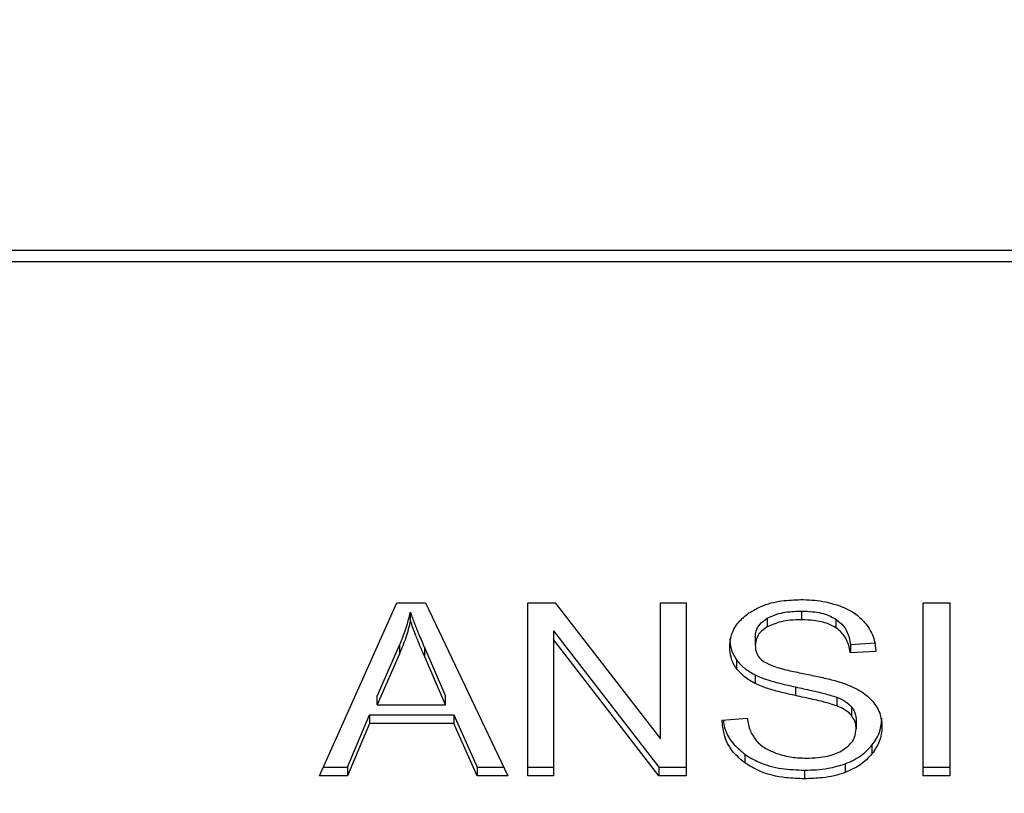
# Model space of a CAD drawing. Extents: x 0.4 to 10.6, y 0.4 to 8.1.
# Drawn here: x 7.8 to 7.8, y 6.5 to 6.5 of the extents above; entities that cross this region are included whole.
import ezdxf

# ---------------------------------------------------------------- set-up
doc = ezdxf.new("R2010")
doc.units = 0
doc.linetypes.add('SLD-SOLID', pattern=[0])
doc.layers.get('0').update_dxf_attribs({"linetype": 'CONTINUOUS'})
doc.styles.add('SLDTEXTSTYLE0', font='TXT', dxfattribs={"width": 0.75})
doc.dimstyles.new('SLDDIMSTYLE2', dxfattribs={"dimtxt": 0.125, "dimasz": 0.13, "dimexe": 0, "dimexo": 0.0625, "dimgap": 0.03125, "dimtad": 0, "dimtih": 1, "dimtoh": 1, "dimdec": 1, "dimlfac": 20, "dimrnd": 1e-09, "dimzin": 12, "dimtxsty": 'SLDTEXTSTYLE0', "dimsah": 1, "dimcen": 0.09, "dimazin": 3, "dimtfac": 1, "dimtdec": 1, "dimtofl": 0, "dimtmove": 0, "dimatfit": 3, "dimtolj": 1, "dimtzin": 12})

# ---------------------------------------------------------------- blocks, each defined once
blk = doc.blocks.new('_D_9')
at = {"color": 7, "linetype": 'SLD-SOLID'}
for p, q in [((6.216362440269847, 6.8471979148182), (6.216362440269845, 7.61303560526697)), ((8.576923671063613, 5.791896533021751), (8.576923671063607, 7.613035605266979)), ((6.216362440269845, 7.488035605266969), (7.235011106186134, 7.488035605266973)), ((8.576923671063607, 7.488035605266978), (7.55827500514732, 7.488035605266973))]:
    blk.add_line(p, q, dxfattribs=at)
for points in [[(6.216362440269845, 7.488035605266969), (6.346362440269845, 7.46803560526697), (6.346362440269845, 7.508035605266969)], [(8.576923671063607, 7.488035605266978), (8.446923671063606, 7.508035605266977), (8.446923671063606, 7.468035605266977)]]:
    blk.add_solid(points, dxfattribs=at)
at = {"color": 7, "linetype": 'SLD-SOLID', "insert": (7.235011106186132, 7.549950333505145), "char_height": 0.125, "attachment_point": 1, "style": 'SLDTEXTSTYLE0'}
blk.add_mtext('47.2', dxfattribs=at)

msp = doc.modelspace()

# ---------------------------------------------------------------- linework, layer by layer
at = {"color": 7, "linetype": 'SLD-SOLID'}
for p, q in [((7.833417480885152, 6.517138525290417), (7.788283777606877, 6.517138525290417)), ((7.788265468318388, 6.51678453471308), (7.833435790173642, 6.51678453471308)), ((7.799028863228731, 6.500247589749279), (7.801515676917514, 6.505815402762761)), ((7.801515676917514, 6.505815402762761), (7.80242876261947, 6.505815402762761)), ((7.80242876261947, 6.505815402762761), (7.805076708863503, 6.500247589749279)), ((7.805726610689114, 6.505815402762761), (7.806602098367073, 6.505815402762761)), ((7.805726610689114, 6.500247589749279), (7.805726610689114, 6.505815402762761)), ((7.806602098367073, 6.505815402762761), (7.809996626095907, 6.501432584060124)), ((7.809996626095907, 6.505815402762761), (7.810813031386728, 6.505815402762761)), ((7.809996626095907, 6.501432584060124), (7.809996626095907, 6.505815402762761)), ((7.810813031386728, 6.505815402762761), (7.810813031386728, 6.500247589749279)), ((7.818439976906556, 6.505815402762761), (7.819293981374357, 6.505815402762761)), ((7.818439976906556, 6.500247589749279), (7.818439976906556, 6.505815402762761)), ((7.819293981374357, 6.505815402762761), (7.819293981374357, 6.500247589749279)), ((7.801950735641678, 6.505230502852908), (7.801950735641678, 6.505508872970486)), ((7.813422262954949, 6.505312341907496), (7.813422262954949, 6.505033913123929)), ((7.814529825035297, 6.505543075242046), (7.814529825035297, 6.505264646458478)), ((7.815636268795232, 6.505281014269396), (7.815636268795232, 6.505002644151818)), ((7.806548387362546, 6.504905023946202), (7.809937544288841, 6.500526018532846)), ((7.806548387362546, 6.504905023946202), (7.806548387362546, 6.504626595162636)), ((7.813042032868233, 6.504718935429245), (7.813042032868233, 6.504440506645678)), ((7.800876518301128, 6.50281234945429), (7.801596243653467, 6.50444543458875)), ((7.801596243653467, 6.50444543458875), (7.801596243653467, 6.504167064471172)), ((7.802407278034329, 6.504354326307907), (7.803078664445082, 6.50281234945429)), ((7.802407278034329, 6.50407589752434), (7.802407278034329, 6.504354326307907)), ((7.809937544288841, 6.500247589749279), (7.806548387362546, 6.504626595162636)), ((7.806548387362546, 6.504626595162636), (7.806548387362546, 6.500247589749279)), ((7.816098182792495, 6.504475823571028), (7.816919959007599, 6.504529033623007)), ((7.816098182792495, 6.504475823571028), (7.816098182792495, 6.50419745345345)), ((7.801596243653467, 6.504167064471172), (7.800876518301128, 6.502533979336712)), ((7.803078664445082, 6.502533979336712), (7.802407278034329, 6.50407589752434)), ((7.816919959007599, 6.504250604839441), (7.816098182792495, 6.50419745345345)), ((7.812432964404245, 6.50398132795015), (7.812432964404245, 6.503702957832572)), ((7.813036661951112, 6.503492170934266), (7.813036661951112, 6.503213800816689)), ((7.814336379894992, 6.50310456474526), (7.814336379894992, 6.502826194627683)), ((7.800876518301128, 6.502533979336712), (7.800876518301128, 6.50281234945429)), ((7.803078664445082, 6.502533979336712), (7.803078664445082, 6.50281234945429)), ((7.815667363602689, 6.502772925909714), (7.815667363602689, 6.502494497126147)), ((7.800876518301128, 6.502533979336712), (7.803078664445082, 6.502533979336712)), ((7.81613040875355, 6.502470561402654), (7.81613040875355, 6.502192132619087)), ((7.799925835033504, 6.500526018532846), (7.800629447405313, 6.502212255053298)), ((7.800629447405313, 6.502212255053298), (7.803347218551055, 6.502212255053298)), ((7.800629447405313, 6.502212255053298), (7.800629447405313, 6.50193388493572)), ((7.803347218551055, 6.502212255053298), (7.804093799634821, 6.500526018532846)), ((7.803347218551055, 6.502212255053298), (7.803347218551055, 6.50193388493572)), ((7.811973186559387, 6.502040246373689), (7.812778849908545, 6.502101024338245)), ((7.800629447405313, 6.50193388493572), (7.799925835033504, 6.500247589749279)), ((7.803347218551055, 6.50193388493572), (7.800629447405313, 6.50193388493572)), ((7.804093799634821, 6.500247589749279), (7.803347218551055, 6.50193388493572)), ((7.816286171079171, 6.50204136102748), (7.816286171079171, 6.501762990909902)), ((7.816794398666416, 6.501233237029664), (7.816794398666416, 6.500954808246097)), ((7.812707681418189, 6.500939027095069), (7.812707681418189, 6.500660656977491)), ((7.799153203959004, 6.500526018532846), (7.799925835033504, 6.500526018532846)), ((7.799925835033504, 6.500526018532846), (7.799925835033504, 6.500247589749279)), ((7.804093799634821, 6.500526018532846), (7.804944311642966, 6.500526018532846)), ((7.804093799634821, 6.500526018532846), (7.804093799634821, 6.500247589749279)), ((7.805726610689114, 6.500526018532846), (7.806548387362546, 6.500526018532846)), ((7.809937544288841, 6.500526018532846), (7.810813031386728, 6.500526018532846)), ((7.809937544288841, 6.500526018532846), (7.809937544288841, 6.500247589749279)), ((7.815930570853762, 6.50063384662054), (7.815930570853762, 6.500355417836974)), ((7.818439976906556, 6.500526018532846), (7.819293981374357, 6.500526018532846)), ((7.799925835033504, 6.500247589749279), (7.799028863228731, 6.500247589749279)), ((7.805076708863503, 6.500247589749279), (7.804093799634821, 6.500247589749279)), ((7.806548387362546, 6.500247589749279), (7.805726610689114, 6.500247589749279)), ((7.810813031386728, 6.500247589749279), (7.809937544288841, 6.500247589749279)), ((7.814621133605494, 6.500431038296732), (7.814621133605494, 6.500152668179154)), ((7.819293981374357, 6.500247589749279), (7.818439976906556, 6.500247589749279))]:
    msp.add_line(p, q, dxfattribs=at)
for points, knots in [([(7.812837949246657, 6.505484937246994), (7.81296315150663, 6.505560040955427), (7.81326954562977, 6.505743834242343), (7.813857210690652, 6.505890711649603), (7.814298341253497, 6.505906714403447), (7.814502969074707, 6.505914137622168)], [0, 0, 0, 0, 0.2703185343427958, 0.661521687522485, 1, 1, 1, 1]), ([(7.814502969074707, 6.505914137622168), (7.814622609201771, 6.505911468065436), (7.814861957577441, 6.50590612743196), (7.815291968401463, 6.505855492308092), (7.815580453454362, 6.505766385629231), (7.815758699672566, 6.505711329298361)], [0, 0, 0, 0, 0.2763652804743404, 0.5528879197707752, 1, 1, 1, 1]), ([(7.815758699672566, 6.505711329298361), (7.815847230023367, 6.505674909879672), (7.816024339635348, 6.505602050921653), (7.816329266853601, 6.505421151251624), (7.816492006690835, 6.505247982568858), (7.8165976938971, 6.505135522616795)], [0, 0, 0, 0, 0.2594688656637257, 0.519081080140089, 1, 1, 1, 1]), ([(7.801596243653467, 6.50444543458875), (7.801633618417184, 6.504533154020693), (7.801708369334444, 6.504708596146536), (7.801833547279068, 6.505062364569318), (7.801903964057005, 6.505330664955399), (7.801950735641678, 6.505508872970486)], [0, 0, 0, 0, 0.2513718853301146, 0.5027531182392548, 1, 1, 1, 1]), ([(7.801950735641678, 6.505508872970486), (7.801992423245061, 6.505388976830238), (7.802075791018968, 6.505149205927101), (7.80223095292018, 6.504764871385933), (7.80234447820958, 6.504500545745088), (7.802407278034329, 6.504354326307907)], [0, 0, 0, 0, 0.3088674805049097, 0.6176798902510193, 1, 1, 1, 1]), ([(7.812220256653129, 6.504379728681124), (7.812228021971496, 6.504492148962229), (7.812247325606777, 6.504771612083036), (7.812445000161964, 6.505167442260846), (7.812719691263612, 6.505389387166458), (7.812837949246657, 6.505484937246994)], [0, 0, 0, 0, 0.2770735317546705, 0.688771039499375, 1, 1, 1, 1]), ([(7.813042032868233, 6.504718935429245), (7.813046723307481, 6.504779989584567), (7.813057626914612, 6.504921918834276), (7.813174784227874, 6.505138230915117), (7.813339409218995, 6.505254051054138), (7.813422262954949, 6.505312341907496)], [0, 0, 0, 0, 0.2727154251102307, 0.633966606640222, 1, 1, 1, 1]), ([(7.813422262954949, 6.505312341907496), (7.813524259828636, 6.505361198780847), (7.813782586972684, 6.505484938422107), (7.814180026137196, 6.505536479458385), (7.814448466157559, 6.505541541144712), (7.814529825035297, 6.505543075242046)], [0, 0, 0, 0, 0.3125738197841509, 0.7916546777388982, 1, 1, 1, 1]), ([(7.814529825035297, 6.505543075242046), (7.81464804343037, 6.505539731677301), (7.814950978800484, 6.505531163771918), (7.8153458747547, 6.505447375356822), (7.815563276289845, 6.505322830253457), (7.815636268795232, 6.505281014269396)], [0, 0, 0, 0, 0.2983039608540544, 0.7644057486383314, 1, 1, 1, 1]), ([(7.815636268795232, 6.505281014269396), (7.815721604973879, 6.505211033001854), (7.815930762152513, 6.505039510387313), (7.816053983161788, 6.504747427524722), (7.816086819005418, 6.504545653328639), (7.816098182792495, 6.504475823571028)], [0, 0, 0, 0, 0.3106661586631054, 0.7614362193575607, 1, 1, 1, 1]), ([(7.801950735641678, 6.505230502852908), (7.801927955011771, 6.505140317142593), (7.801882397060753, 6.504959958821082), (7.801774813120625, 6.504603433431812), (7.80166751745819, 6.504341235770349), (7.801596243653467, 6.504167064471172)], [0, 0, 0, 0, 0.2513703495433733, 0.5027041885330803, 1, 1, 1, 1]), ([(7.802407278034329, 6.50407589752434), (7.80235645956883, 6.504193971763827), (7.80225481954167, 6.504430127436578), (7.802097238226145, 6.504814031069216), (7.802002916251938, 6.505082165866852), (7.801950735641678, 6.505230502852908)], [0, 0, 0, 0, 0.3087978790646848, 0.6176145719245962, 1, 1, 1, 1]), ([(7.813422262954949, 6.505033913123929), (7.813362236969535, 6.504993636344897), (7.813221503910543, 6.504899206003093), (7.813069446743533, 6.504694382805993), (7.81305148120397, 6.504528006394318), (7.813042032868233, 6.504440506645678)], [0, 0, 0, 0, 0.2606840899198077, 0.6111831259822275, 1, 1, 1, 1]), ([(7.814529825035297, 6.505264646458478), (7.814408847268597, 6.505261501568007), (7.814187249146985, 6.505255740990338), (7.813798502288694, 6.505201749989043), (7.813567310948439, 6.505098617683859), (7.813422262954949, 6.505033913123929)], [0, 0, 0, 0, 0.3093882712655165, 0.5667145429285264, 1, 1, 1, 1]), ([(7.815636268795232, 6.505002644151818), (7.81555357511912, 6.505049204764612), (7.815345545396969, 6.505166335744852), (7.814954287926072, 6.505251376371535), (7.814662443143565, 6.505260500386195), (7.814529825035297, 6.505264646458478)], [0, 0, 0, 0, 0.2646869246624153, 0.6658640658301835, 1, 1, 1, 1]), ([(7.816098182792495, 6.50419745345345), (7.816083045356827, 6.504287778289323), (7.816055901062792, 6.504449747856523), (7.815938971885858, 6.504715164852374), (7.815788853537334, 6.504896936254691), (7.815654673252361, 6.504989893883121), (7.815636268795232, 6.505002644151818)], [0, 0, 0, 0, 0.3070888588607718, 0.5506685850066007, 0.9383687345308922, 1, 1, 1, 1]), ([(7.8165976938971, 6.505135522616795), (7.816651306559646, 6.505059525610649), (7.8167585021674, 6.504907573723273), (7.816879189532074, 6.50461031898228), (7.816904373909728, 6.504388114092375), (7.816919959007599, 6.504250604839441)], [0, 0, 0, 0, 0.2760817719489344, 0.5520105126025298, 1, 1, 1, 1]), ([(7.812220256653129, 6.504658157464691), (7.812222966908614, 6.504595414694804), (7.812228388527171, 6.504469903514266), (7.812280508844997, 6.504238511618255), (7.812373975248403, 6.504080839227748), (7.812432964404245, 6.50398132795015)], [0, 0, 0, 0, 0.2693917009703794, 0.5388934928580963, 1, 1, 1, 1]), ([(7.812432964404245, 6.503702957832572), (7.812396191299263, 6.503760242741794), (7.812322658905714, 6.503874791037116), (7.812239535277946, 6.504101823002098), (7.812227714050866, 6.504272228628521), (7.812220256653129, 6.504379728681124)], [0, 0, 0, 0, 0.2696949008178597, 0.5392884717105187, 1, 1, 1, 1]), ([(7.813042032868233, 6.504440506645678), (7.813045251973979, 6.504385627747644), (7.81305324060214, 6.504249438648926), (7.813136552137627, 6.504059092894827), (7.81326622859407, 6.503956143275646), (7.813318747504936, 6.503914448722745)], [0, 0, 0, 0, 0.286522108797412, 0.7110417511455577, 0.9999999999999999, 0.9999999999999999, 0.9999999999999999, 0.9999999999999999]), ([(7.812432964404245, 6.50398132795015), (7.812471573409963, 6.503932443459419), (7.812548798727815, 6.503834665226996), (7.812739432987207, 6.503661294027804), (7.812919009450272, 6.503559115133253), (7.813036661951112, 6.503492170934266)], [0, 0, 0, 0, 0.2563773939945676, 0.5128033051579821, 1, 1, 1, 1]), ([(7.813036661951112, 6.503213800816689), (7.812973676893153, 6.503247694397415), (7.81284769529392, 6.503315487738283), (7.812629146435944, 6.503471415704636), (7.812510624675143, 6.503611299976732), (7.812432964404245, 6.503702957832572)], [0, 0, 0, 0, 0.2563377933583202, 0.5127223217477976, 1, 1, 1, 1]), ([(7.813318747504936, 6.503914448722745), (7.8134220028523, 6.503863745303767), (7.813661343242853, 6.503746217481625), (7.814096468204773, 6.503638527424306), (7.81441417641649, 6.503572390793336), (7.814573799548133, 6.503539162391418)], [0, 0, 0, 0, 0.2740690126944756, 0.6352773605518496, 0.9999999999999999, 0.9999999999999999, 0.9999999999999999, 0.9999999999999999]), ([(7.813036661951112, 6.503492170934266), (7.813144456350518, 6.503445561276897), (7.813359673535067, 6.503352502645956), (7.813797515708832, 6.503225715899938), (7.814126846389792, 6.503151673509863), (7.814336379894992, 6.50310456474526)], [0, 0, 0, 0, 0.2674088806985234, 0.5338958864743133, 1, 1, 1, 1]), ([(7.814573799548133, 6.503539162391418), (7.814732936822561, 6.503507162726543), (7.815039741863625, 6.503445469710051), (7.815491379165933, 6.503344039821449), (7.815773393232275, 6.503256497211477), (7.815914717286904, 6.50321262749691)], [0, 0, 0, 0, 0.3496459767629927, 0.6740919036383404, 1, 1, 1, 1]), ([(7.814336379894992, 6.502826194627683), (7.814184025040714, 6.502860072568508), (7.813883923515875, 6.502926803764888), (7.813440763075054, 6.503044411090447), (7.813171938757224, 6.50315709594804), (7.813036661951112, 6.503213800816689)], [0, 0, 0, 0, 0.338745988570846, 0.6672461352533989, 1, 1, 1, 1]), ([(7.814336379894992, 6.50310456474526), (7.814506569337285, 6.503067762944266), (7.814816473481561, 6.503000749206567), (7.815264952864577, 6.502898309329322), (7.81553306537238, 6.502814770646369), (7.815667363602689, 6.502772925909714)], [0, 0, 0, 0, 0.3780944582150952, 0.6884859480645152, 1, 1, 1, 1]), ([(7.815914717286904, 6.50321262749691), (7.816012668918778, 6.503174315115747), (7.816208647628006, 6.503097660844), (7.816529856977881, 6.50292186142998), (7.8167027909989, 6.50275508507392), (7.816809118788035, 6.502652543300384)], [0, 0, 0, 0, 0.2779040868676856, 0.5560222243475261, 1, 1, 1, 1]), ([(7.815667363602689, 6.502494497126147), (7.815586377821863, 6.502521082171545), (7.815332424266408, 6.502604447013276), (7.814883551444685, 6.502707367141077), (7.814518902635977, 6.502786556750728), (7.814336379894992, 6.502826194627683)], [0, 0, 0, 0, 0.1895299536294366, 0.5943241529466585, 1, 1, 1, 1]), ([(7.815667363602689, 6.502772925909714), (7.815717761591972, 6.502752024501122), (7.815818593702214, 6.502710206699157), (7.815984931190006, 6.502614956798047), (7.816074718927758, 6.502525836966933), (7.81613040875355, 6.502470561402654)], [0, 0, 0, 0, 0.27509403949078, 0.5503853012866737, 1, 1, 1, 1]), ([(7.81613040875355, 6.502192132619087), (7.816097877376328, 6.502226624667823), (7.816032839962729, 6.50229558189715), (7.815880605424984, 6.502402108857481), (7.815748970774668, 6.502459140340838), (7.815667363602689, 6.502494497126147)], [0, 0, 0, 0, 0.2755430237597707, 0.5508714087816291, 0.9999999999999999, 0.9999999999999999, 0.9999999999999999, 0.9999999999999999]), ([(7.81613040875355, 6.502470561402654), (7.81615747693324, 6.502434246360343), (7.816211596910422, 6.5023616382543), (7.816272243680829, 6.502217379512103), (7.816280830621757, 6.502108855271431), (7.816286171079171, 6.50204136102748)], [0, 0, 0, 0, 0.2744691480903527, 0.548772182047396, 1, 1, 1, 1]), ([(7.816809118788035, 6.502652543300384), (7.816863935741099, 6.502581208866985), (7.816973551071652, 6.502438564172968), (7.817088930480344, 6.502158791649135), (7.817104077921486, 6.501950707917845), (7.817113318440561, 6.501823768874456)], [0, 0, 0, 0, 0.2806241364908587, 0.5611531791363457, 1, 1, 1, 1]), ([(7.812778849908545, 6.502101024338245), (7.812802087403403, 6.501961822951746), (7.812843967149352, 6.501710947427597), (7.812999607466185, 6.501484145410891), (7.813068888828824, 6.501383187297425)], [0, 0, 0, 0, 0.5548623643993231, 1, 1, 1, 1]), ([(7.816286171079171, 6.501762990909902), (7.816284094267908, 6.501803885737128), (7.816279939604958, 6.501885695878699), (7.81624031317974, 6.502033493583244), (7.816172561465989, 6.50213128824829), (7.81613040875355, 6.502192132619087)], [0, 0, 0, 0, 0.2741242749795647, 0.548385878252714, 0.9999999999999999, 0.9999999999999999, 0.9999999999999999, 0.9999999999999999]), ([(7.816794398666416, 6.501233237029664), (7.816846509718248, 6.501304264920176), (7.816950742223617, 6.501446334878826), (7.817081276974829, 6.501736542871959), (7.817100810783338, 6.501959425453577), (7.817113318440561, 6.502102138992034)], [0, 0, 0, 0, 0.2645003995933733, 0.5290535951856519, 1, 1, 1, 1]), ([(7.812707681418189, 6.500660656977491), (7.812573754418835, 6.500773457775459), (7.812251708669409, 6.501044702690171), (7.812019078615334, 6.501535657360671), (7.811986792427253, 6.50189064811978), (7.811973186559387, 6.502040246373689)], [0, 0, 0, 0, 0.2917401592416859, 0.7015290320317988, 1, 1, 1, 1]), ([(7.812011811581938, 6.502043121007149), (7.812017899005622, 6.50198984721576), (7.812049636442479, 6.501712098585465), (7.812261098768865, 6.501311397823315), (7.812587596180459, 6.501039156886257), (7.812707681418189, 6.500939027095069)], [0, 0, 0, 0, 0.1304635767350562, 0.6801858624452072, 1, 1, 1, 1]), ([(7.817113318440561, 6.501823768874456), (7.817109193379452, 6.501743856899698), (7.817100941551667, 6.501583999909395), (7.817019361818059, 6.501285089085588), (7.816882221409713, 6.501083745670607), (7.816794398666416, 6.500954808246097)], [0, 0, 0, 0, 0.2644169329306007, 0.5289431929490755, 1, 1, 1, 1]), ([(7.815861855105906, 6.501079356140643), (7.815931764396827, 6.501128904282976), (7.816095301147712, 6.501244810797014), (7.816257760190552, 6.501483102924484), (7.81627672427134, 6.50166992630893), (7.816286171079171, 6.501762990909902)], [0, 0, 0, 0, 0.2725816593063129, 0.6376422693743371, 1, 1, 1, 1]), ([(7.813068888828824, 6.501383187297425), (7.813114677320443, 6.501336548925355), (7.813206227522735, 6.501243299459239), (7.813420665101814, 6.501097463050568), (7.813606137426015, 6.501019572926289), (7.813722497840778, 6.500970706729103)], [0, 0, 0, 0, 0.2715854394041955, 0.5430120329018265, 1, 1, 1, 1]), ([(7.815930570853762, 6.50063384662054), (7.816023525515366, 6.500672083394759), (7.816209456184594, 6.500748565723855), (7.816519916420866, 6.500940200236456), (7.816686975432984, 6.501118552162606), (7.816794398666416, 6.501233237029664)], [0, 0, 0, 0, 0.2630218722453714, 0.5261041445891851, 1, 1, 1, 1]), ([(7.812707681418189, 6.500939027095069), (7.812850645641992, 6.500850318597566), (7.813194337196406, 6.500637059919376), (7.813868933773318, 6.50045935157389), (7.814378010948061, 6.500440189587239), (7.814621133605494, 6.500431038296732)], [0, 0, 0, 0, 0.2711832917192812, 0.6519351805804778, 1, 1, 1, 1]), ([(7.813722497840778, 6.500970706729103), (7.813803168069719, 6.500944131431634), (7.81396447388224, 6.50089099224996), (7.81428583558567, 6.500831043979966), (7.814527517082366, 6.500822618517345), (7.814680215527141, 6.500817295167993)], [0, 0, 0, 0, 0.2691881927035928, 0.5382607774202265, 1, 1, 1, 1]), ([(7.814680215527141, 6.500817295167993), (7.814809637303002, 6.500820533300335), (7.815041310190082, 6.500826329755092), (7.815430507199812, 6.500888851667368), (7.815699999122341, 6.500981729052425), (7.815844358217255, 6.501068802497494), (7.815861855105906, 6.501079356140643)], [0, 0, 0, 0, 0.3068574669467127, 0.549293616290855, 0.945372618089622, 1, 1, 1, 1]), ([(7.816794398666416, 6.500954808246097), (7.816737565428228, 6.500890392002265), (7.816623869031121, 6.500761525601684), (7.8163519349203, 6.500542832736119), (7.816095508354994, 6.500428778969574), (7.815930570853762, 6.500355417836974)], [0, 0, 0, 0, 0.2628613667978279, 0.5258611209929988, 1, 1, 1, 1]), ([(7.814621133605494, 6.500152668179154), (7.814420660621753, 6.500159012820861), (7.813924721731508, 6.500174708474749), (7.81323792645407, 6.500334825681984), (7.812860547446157, 6.500566722036924), (7.812707681418189, 6.500660656977491)], [0, 0, 0, 0, 0.2875751025365373, 0.7114159451988397, 1, 1, 1, 1]), ([(7.814621133605494, 6.500431038296732), (7.814748810290718, 6.500433726929212), (7.815004248595806, 6.500439105982736), (7.815452218622753, 6.500489376008535), (7.815750427650856, 6.500579440270814), (7.815930570853762, 6.50063384662054)], [0, 0, 0, 0, 0.2834895888939301, 0.5671677641868897, 1, 1, 1, 1]), ([(7.815930570853762, 6.500355417836974), (7.815813926062982, 6.500317714638697), (7.815580741001305, 6.500242342026198), (7.815139082686222, 6.500168249470982), (7.814816091137052, 6.500158533022449), (7.814621133605494, 6.500152668179154)], [0, 0, 0, 0, 0.2840553565615507, 0.5678561845430984, 1, 1, 1, 1])]:
    msp.add_open_spline(points, degree=3, knots=knots, dxfattribs=at)

# ---------------------------------------------------------------- dimensions: what is measured, and where the dimension line sits
dim = msp.add_linear_dim(base=(6.216362440269845, 7.488035605266969), p1=(8.576923671063613, 5.741896533021751), p2=(6.216362440269847, 6.7971979148182), angle=2.155795589606645e-13, dimstyle='SLDDIMSTYLE2', dxfattribs=at)
dim.commit()
dim.dimension.update_dxf_attribs({"geometry": '_D_9', "text_midpoint": (7.396643055666726, 7.488035605266973), "dimtype": 160})

doc.saveas('drawing.dxf')
